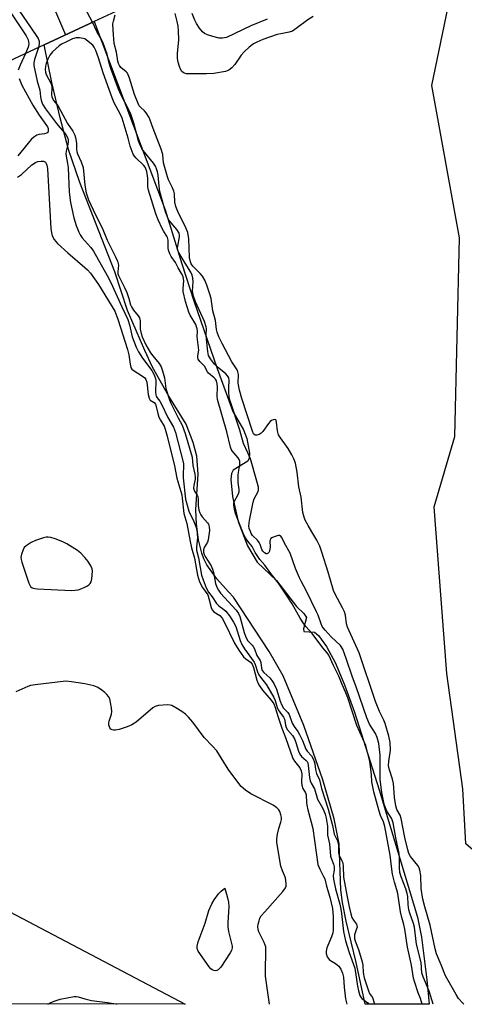
# Model space of a CAD drawing. Units: inches. Extents: x 1273766 to 1279766, y 541451 to 545451.
# Drawn here: x 1274980 to 1275119, y 541451 to 541760 of the extents above; entities that cross this region are included whole.
import ezdxf

# ---------------------------------------------------------------- set-up
doc = ezdxf.new("R2010")
doc.units = ezdxf.units.IN
doc.header["$MEASUREMENT"] = 0
for name, color, linetype in [('BRIDGE-Bridge', 2, 'Continuous'), ('HYDRO-Hidden Single Line Stream', 5, 'Continuous'), ('HYDRO-Stream Poly Centerlines', 142, 'Continuous'), ('HYDRO-Water Body', 4, 'Continuous'), ('NTRL-Trees', 3, 'Continuous'), ('Undefined', 1, 'Continuous')]:
    doc.layers.add(name, color=color, linetype=linetype)

msp = doc.modelspace()

# ---------------------------------------------------------------- linework, layer by layer
at = {"layer": 'BRIDGE-Bridge'}
msp.add_lwpolyline([(1274987.16, 541751.81), (1274969.86, 541743.75), (1274967.9, 541749.98), (1274961.27, 541771.07), (1274960.45, 541773.68), (1275015.32, 541795.97), (1275016.68, 541792.64), (1275024.92, 541772.54), (1275026, 541769.9), (1275002.91, 541759.15)], close=True, dxfattribs=at)
at = {"layer": 'HYDRO-Hidden Single Line Stream'}
msp.add_line((1274982.15, 541782.5), (1274993.88, 541754.94), dxfattribs=at)
at = {"layer": 'HYDRO-Stream Poly Centerlines'}
for points in [[(1274993.88, 541754.94), (1275002.91, 541759.15), (1275025.15, 541700.04)], [(1275087.92, 541451.14), (1275085.08, 541464.18), (1275081.91, 541477.1), (1275080.72, 541482.99), (1275080.28, 541486.94), (1275079.74, 541501.35), (1275078.13, 541509.19), (1275074.62, 541521.46), (1275068.65, 541538.48), (1275062.13, 541553.99), (1275057.73, 541561.67), (1275046.61, 541578.66), (1275044.97, 541580.37), (1275041.37, 541584.47), (1275038.26, 541588.84), (1275037.29, 541590.67), (1275036.6, 541592.47), (1275035.61, 541596.62), (1275034.94, 541601.55), (1275034.76, 541606.11), (1275034.91, 541607.79), (1275035.46, 541617.22), (1275035.12, 541622.88), (1275033.92, 541627.17), (1275031.69, 541632.86), (1275026.29, 541641.66), (1275021.19, 541650.76), (1275018.73, 541656.01), (1275013.32, 541668.57), (1275009.31, 541680.62), (1274998.43, 541708.61), (1274994.85, 541718.99), (1274992.19, 541728.92), (1274989.58, 541740.04), (1274987.16, 541751.81), (1274993.88, 541754.94)], [(1275025.15, 541700.04), (1275030.32, 541683.18), (1275034.09, 541671.6), (1275041.42, 541650.32), (1275046.37, 541636.83), (1275049.67, 541631.16), (1275050.73, 541628.47), (1275051.55, 541623.84), (1275051.47, 541622.23), (1275051.08, 541621.3), (1275046.47, 541618.51), (1275045.96, 541617.41), (1275045.75, 541615.56), (1275046.3, 541610.23), (1275048.06, 541602.36), (1275050.95, 541594.78), (1275054, 541589.64), (1275060.11, 541583.95), (1275066.37, 541575.73), (1275068.68, 541573.57), (1275069.45, 541572.28), (1275068.56, 541568.8), (1275068.63, 541567.92), (1275072.01, 541567.7), (1275073.24, 541566.67), (1275075.78, 541563.25), (1275078.53, 541558.04), (1275081.42, 541551.16), (1275084.48, 541542.59), (1275092.23, 541518.34), (1275104.33, 541478.39), (1275105.51, 541472.09), (1275107.22, 541458.79), (1275107.94, 541451.13)]]:
    msp.add_lwpolyline(points, dxfattribs=at)
at = {"layer": 'HYDRO-Water Body'}
msp.add_lwpolyline([(1275107.22, 541458.79), (1275107.94, 541451.13), (1275087.92, 541451.13), (1275085.08, 541464.18), (1275081.91, 541477.1), (1275080.72, 541482.99), (1275080.28, 541486.94), (1275079.74, 541501.35), (1275078.13, 541509.19), (1275074.62, 541521.46), (1275068.65, 541538.48), (1275062.13, 541553.99), (1275057.73, 541561.67), (1275046.61, 541578.66), (1275044.97, 541580.37), (1275041.37, 541584.47), (1275038.26, 541588.84), (1275037.29, 541590.67), (1275036.6, 541592.47), (1275035.61, 541596.62), (1275034.94, 541601.55), (1275034.76, 541606.11), (1275034.91, 541607.79), (1275035.46, 541617.22), (1275035.12, 541622.88), (1275033.92, 541627.17), (1275031.69, 541632.86), (1275026.29, 541641.66), (1275021.19, 541650.76), (1275018.73, 541656.01), (1275013.32, 541668.57), (1275009.31, 541680.62), (1274998.43, 541708.61), (1274994.85, 541718.99), (1274992.19, 541728.92), (1274989.58, 541740.04), (1274987.16, 541751.81), (1275002.91, 541759.15), (1275025.15, 541700.04), (1275030.32, 541683.18), (1275034.09, 541671.6), (1275041.42, 541650.32), (1275046.37, 541636.83), (1275049.67, 541631.16), (1275050.73, 541628.47), (1275051.55, 541623.84), (1275051.47, 541622.23), (1275051.08, 541621.3), (1275046.47, 541618.51), (1275045.96, 541617.41), (1275045.75, 541615.56), (1275046.3, 541610.23), (1275048.06, 541602.36), (1275050.95, 541594.78), (1275054, 541589.64), (1275060.11, 541583.95), (1275066.37, 541575.73), (1275068.68, 541573.57), (1275069.45, 541572.28), (1275068.56, 541568.8), (1275068.63, 541567.92), (1275072.01, 541567.7), (1275073.24, 541566.67), (1275075.78, 541563.25), (1275078.53, 541558.04), (1275081.42, 541551.16), (1275084.48, 541542.59), (1275092.23, 541518.34), (1275104.33, 541478.39), (1275105.51, 541472.09)], close=True, dxfattribs=at)
at = {"layer": 'NTRL-Trees'}
for points in [[(1275636.06, 541500.78, 0), (1275683.3, 541451.07, 0), (1275178.08, 541451.12, 0), (1275119.39, 541501.4, 0), (1275118.5, 541518.62, 0), (1275113.5, 541554.75, 0), (1275111.72, 541578.06, 0), (1275109.5, 541607, 0), (1275116, 541629.06, 0), (1275117.46, 541691.3, 0), (1275108.78, 541739.04, 0), (1275117.89, 541782.97, 0), (1275182.78, 541840, 0), (1275222.11, 541852.78, 0), (1275258.49, 541844.92, 0), (1275360.75, 541776.09, 0), (1275384.35, 541744.62, 0), (1275403.15, 541678.17, 0), (1275449.37, 541624.01, 0), (1275543.63, 541576.49, 0)], [(1274911.17, 541514.28, 0), (1275031.46, 541451.14, 0), (1274744.82, 541451.17, 0), (1274744.75, 541451.31, 0), (1274743.25, 541451.31, 0), (1274741.38, 541457.62, 0), (1274741.87, 541460.69, 0), (1274746, 541471.19, 0), (1274754.13, 541484.31, 0), (1274781.13, 541520.63, 0), (1274787.13, 541524.12, 0), (1274798, 541524.69, 0), (1274831.37, 541525.62, 0), (1274850.25, 541523.88, 0)]]:
    msp.add_polyline3d(points, close=True, dxfattribs=at)
at = {"layer": 'Undefined'}
msp.add_line((1275002.35, 541758.88, 388), (1275000, 541763.38, 388), dxfattribs=at)
for points, elevation in [([(1274965.42, 541775.69), (1274968.17, 541773.96), (1274968.88, 541773.33), (1274969.42, 541772.7), (1274981.6, 541754.67), (1274982.17, 541753.4), (1274982.34, 541752.14), (1274982.14, 541751.07), (1274981.31, 541749.08)], 390), ([(1274968.24, 541776.84), (1274969.65, 541776.17), (1274970.24, 541775.63), (1274970.79, 541774.95), (1274984.68, 541754.75), (1274985.3, 541753.75), (1274985.61, 541752.95), (1274985.65, 541752.13), (1274985.37, 541750.97)], 388), ([(1275000, 541753.65), (1274998.25, 541754.05), (1274997.22, 541754.04), (1274996.12, 541753.66), (1274993.95, 541752.67), (1274992.63, 541751.99), (1274991.92, 541751.51), (1274989.81, 541749.65), (1274988.97, 541748.55), (1274988.36, 541747.27), (1274987.84, 541745.95), (1274987.63, 541745.14), (1274987.55, 541744.07), (1274987.61, 541743.27), (1274987.86, 541742.46), (1274989.2, 541739.96), (1274989.49, 541739.22), (1274989.61, 541738.43), (1274989.53, 541736.11), (1274989.62, 541735.5), (1274989.81, 541734.97), (1274990.25, 541734.27), (1274991.58, 541732.57), (1274994.48, 541727.12), (1274996.2, 541724.72), (1274996.81, 541723.49), (1274997.02, 541722.78), (1274997.34, 541721.02), (1274997.32, 541718.96), (1274997.42, 541718.34), (1274997.69, 541717.61), (1274998.84, 541715.16), (1274999.38, 541713.4), (1275000, 541707.78)], 386), ([(1275105.7, 541451.13), (1275105.26, 541452.9), (1275104.54, 541454.68), (1275103.31, 541458.21), (1275103.02, 541459.27), (1275102.43, 541463.39), (1275101.19, 541469.03), (1275100.29, 541474.64), (1275099.97, 541476.07), (1275099.33, 541478.3), (1275098.96, 541480.08), (1275098.07, 541485.85), (1275097.8, 541486.96), (1275097.03, 541489.35), (1275096.49, 541491.91), (1275096.08, 541494.31), (1275095.72, 541497.85), (1275093.99, 541506.8), (1275093.62, 541508.23), (1275092.71, 541510.25), (1275092.22, 541511.66), (1275090.58, 541517.68), (1275089.93, 541520.8), (1275089.85, 541523.12), (1275089.3, 541527.19), (1275088.09, 541532.15), (1275085.22, 541538.46), (1275082.43, 541547.14), (1275081.84, 541548.75), (1275080.66, 541551.28), (1275079.56, 541553.97), (1275077.92, 541557.23), (1275076.44, 541560.46), (1275075.94, 541561.2), (1275074.54, 541562.83), (1275071.22, 541567.31), (1275069.3, 541569.45), (1275068.6, 541570.36), (1275067.51, 541572.08), (1275064.97, 541576.63), (1275063.66, 541578.69), (1275060.69, 541583.03), (1275058.28, 541586.06), (1275056.37, 541588.76), (1275054.86, 541590.5), (1275054.17, 541591.42), (1275053.37, 541592.69), (1275052.38, 541594.55), (1275051.08, 541596.19), (1275050.33, 541597.29), (1275049.83, 541598.22), (1275049.37, 541599.3), (1275047.22, 541604.86), (1275046.86, 541606.26), (1275046.7, 541607.67), (1275046.73, 541608.21), (1275046.9, 541608.82), (1275048.03, 541610.82), (1275048.31, 541611.67), (1275048.32, 541612.47), (1275048.08, 541614.66), (1275048.03, 541616.91), (1275048.12, 541617.75), (1275048.59, 541620.3), (1275048.55, 541621.32), (1275048.36, 541621.84), (1275048.06, 541622.32), (1275046.15, 541624.56), (1275045.84, 541625.1), (1275045.61, 541625.71), (1275044.53, 541630.51), (1275041.56, 541640.67), (1275041.44, 541641.72), (1275041.59, 541644.66), (1275041.48, 541645.51), (1275041.2, 541646.45), (1275040.89, 541647.06), (1275040.56, 541647.44), (1275038.71, 541648.87), (1275038.42, 541649.27), (1275037.44, 541651.12), (1275035.97, 541652.57), (1275035.5, 541653.31), (1275035.39, 541653.77), (1275035.4, 541654.2), (1275035.65, 541655.56), (1275035.68, 541656.11), (1275035.18, 541660.29), (1275035.26, 541662.16), (1275035.2, 541662.75), (1275035.01, 541663.44), (1275034.72, 541664.1), (1275033.03, 541667.04), (1275032.56, 541668), (1275031.49, 541671.41), (1275030.78, 541674.49), (1275030.77, 541675.39), (1275030.97, 541677.88), (1275030.93, 541678.48), (1275030.76, 541679.18), (1275030.31, 541680.18), (1275029.23, 541681.94), (1275028.36, 541683.57), (1275027.06, 541685.43), (1275026.61, 541686.32), (1275026.21, 541687.42), (1275026.04, 541688.23), (1275026.1, 541690.61), (1275025.92, 541691.4), (1275025.7, 541691.88), (1275024.69, 541693.32), (1275024.3, 541694.01), (1275022.96, 541696.94), (1275022.24, 541698.83), (1275019.88, 541706.21), (1275019.75, 541707.27), (1275019.72, 541710.06), (1275019.35, 541712.09), (1275019.1, 541712.95), (1275018.85, 541713.46), (1275018.42, 541714.03), (1275015.92, 541716.43), (1275015.55, 541716.87), (1275015.14, 541717.58), (1275014.22, 541720.06), (1275013.54, 541722.55), (1275011.61, 541728.84), (1275011.06, 541730.19), (1275009.17, 541733.67), (1275008.51, 541735.21), (1275005.72, 541743.03), (1275004.26, 541747.72), (1275003.4, 541750.08), (1275002.93, 541751.03), (1275002.42, 541751.66), (1275000, 541753.65)], 386), ([(1274985.37, 541750.97), (1274984.64, 541748.81), (1274984.18, 541747.2), (1274983.98, 541746.13), (1274983.96, 541745.33), (1274985, 541740.44), (1274985.83, 541737.58), (1274986.07, 541735.56), (1274986.28, 541734.51), (1274986.72, 541733.23), (1274987.58, 541731.78), (1274991.11, 541727.17), (1274993.98, 541723.68), (1274994.44, 541723), (1274994.67, 541722.5), (1274994.77, 541722.05), (1274994.74, 541721.26), (1274994.54, 541720.15), (1274994.07, 541718.45), (1274994.01, 541717.67), (1274994.08, 541716.87), (1274994.52, 541714.66), (1274994.7, 541713.31), (1274995.01, 541705.61), (1274995.45, 541702.35), (1274996.45, 541697.58), (1274997.22, 541695.16), (1274998.07, 541693.05), (1274998.48, 541692.23), (1274999.11, 541691.36), (1275000, 541690.41)], 388), ([(1274981.31, 541749.08), (1274979.68, 541745.44), (1274979.09, 541743.89)], 390), ([(1274979.34, 541741.24), (1274980.17, 541739.2), (1274983.69, 541732.87), (1274985.66, 541729.78), (1274988.24, 541726.06), (1274988.45, 541725.56), (1274988.5, 541724.81), (1274988.37, 541724.38), (1274988.07, 541724.08), (1274987.35, 541723.88), (1274985.63, 541723.67), (1274984.89, 541723.45), (1274983.97, 541722.89), (1274983.14, 541722.13), (1274978.92, 541717.01)], 390), ([(1274978.85, 541710.33), (1274980.07, 541711.19), (1274983.38, 541714.15), (1274984.47, 541714.94), (1274985.22, 541715.22), (1274986.28, 541715.35), (1274987.02, 541715.3), (1274987.59, 541714.98), (1274987.85, 541714.59), (1274988.02, 541714.12), (1274988.21, 541713.04), (1274989.32, 541694.17), (1274989.45, 541692.99), (1274989.73, 541691.95), (1274990.3, 541690.78), (1274991.43, 541689.53), (1274994.6, 541686.63), (1275000, 541682.04)], 390), ([(1275000, 541707.78), (1275000.34, 541705.37), (1275001.09, 541703.25), (1275003.28, 541698.57), (1275005.35, 541694.5), (1275006.95, 541690.6), (1275009.61, 541685.33), (1275010.21, 541684), (1275010.49, 541682.77), (1275010.28, 541680.62), (1275010.32, 541680.05), (1275010.49, 541679.47), (1275012.38, 541675.71), (1275013.08, 541674.15), (1275013.79, 541672.29), (1275014.3, 541670.31), (1275014.56, 541669.65), (1275015.23, 541668.66), (1275016.72, 541666.9), (1275017.11, 541666.2), (1275017.28, 541665.35), (1275017.35, 541662.66), (1275017.6, 541661.37), (1275017.95, 541660.33), (1275019.13, 541657.78), (1275020.57, 541655.29), (1275021.25, 541654.34), (1275023.28, 541651.96), (1275023.89, 541650.93), (1275024.33, 541649.65), (1275024.93, 541647.39), (1275025.36, 541644.05), (1275026.46, 541640.57), (1275026.91, 541639.51), (1275029.19, 541634.87), (1275030.44, 541632.57), (1275031.41, 541629.97), (1275033.6, 541622.53), (1275033.79, 541619.91), (1275034.45, 541617.24), (1275034.57, 541616.44), (1275034.52, 541615.63), (1275034.1, 541613.67), (1275034.08, 541612.81), (1275034.37, 541611.9), (1275035.19, 541610.68), (1275035.39, 541610.23), (1275035.5, 541609.4), (1275035.47, 541607.45), (1275035.74, 541605.91), (1275035.98, 541605.16), (1275036.32, 541604.47), (1275036.78, 541603.83), (1275038.42, 541601.98), (1275038.69, 541601.53), (1275038.94, 541600.72), (1275039, 541599.58), (1275038.65, 541596.62), (1275038.37, 541595.94), (1275037.39, 541594.3), (1275037.17, 541593.5), (1275037.19, 541592.77), (1275037.4, 541592.1), (1275037.74, 541591.41), (1275039.52, 541588.48), (1275040.02, 541587.47), (1275040.33, 541586.38), (1275040.98, 541583), (1275041.36, 541581.84), (1275041.87, 541580.86), (1275042.51, 541579.95), (1275047.39, 541574.57), (1275048.16, 541573.56), (1275048.55, 541572.62), (1275049.92, 541567.62), (1275050.42, 541566.13), (1275051.03, 541565.05), (1275052.45, 541563.65), (1275052.75, 541563.27), (1275053.13, 541562.49), (1275053.88, 541560.4), (1275054.97, 541558.85), (1275055.19, 541558.23), (1275055.34, 541556.42), (1275055.55, 541555.7), (1275056.09, 541555.05), (1275057.96, 541553.42), (1275058.64, 541552.57), (1275059.23, 541551.65), (1275060.01, 541549.82), (1275061.17, 541546.07), (1275061.69, 541544.83), (1275062.27, 541543.91), (1275063.6, 541542.49), (1275064.03, 541541.91), (1275065.02, 541539.18), (1275065.56, 541538.19), (1275066.71, 541536.62), (1275067.28, 541535.65), (1275068.2, 541533.78), (1275069.31, 541531.09), (1275069.73, 541530.44), (1275071.06, 541528.92), (1275071.6, 541527.97), (1275071.91, 541527.22), (1275072.11, 541526.42), (1275072.33, 541524.65), (1275072.6, 541523.42), (1275073.53, 541521.47), (1275074.21, 541518.7), (1275076.3, 541512.28), (1275077.64, 541507.13), (1275078.15, 541504.43), (1275078.42, 541503.73), (1275079.15, 541502.29), (1275079.38, 541501.59), (1275079.51, 541500.75), (1275079.51, 541498.78), (1275079.64, 541498.04), (1275079.9, 541497.35), (1275080.6, 541496.08), (1275080.89, 541495.38), (1275081.02, 541494.34), (1275081.11, 541490.93), (1275082.19, 541484.81), (1275082.84, 541481.64), (1275083.36, 541479.42), (1275083.73, 541478.31), (1275084.18, 541477.44), (1275085.11, 541476.2), (1275085.29, 541475.73), (1275085.31, 541475.29), (1275085.2, 541474.75), (1275084.57, 541472.8), (1275084.5, 541472.2), (1275084.53, 541471.63), (1275084.8, 541470.64), (1275085.81, 541468.29), (1275086.93, 541464.43), (1275087.1, 541463.32), (1275087.19, 541461.03), (1275087.51, 541459.38), (1275088.87, 541455.3), (1275089.26, 541454.5), (1275090.12, 541453.22), (1275090.7, 541451.54), (1275090.8, 541451.13)], 386), ([(1275000, 541690.41), (1275001.87, 541688.31), (1275002.72, 541687.13), (1275006.94, 541679.55), (1275008.09, 541677.3), (1275011.53, 541669.65), (1275013.48, 541665.68), (1275013.97, 541664), (1275014.77, 541660.28), (1275016.02, 541657.08), (1275016.83, 541655.55), (1275017.99, 541653.58), (1275020.92, 541649.73), (1275021.4, 541648.99), (1275021.82, 541648.08), (1275022.09, 541647.21), (1275022.19, 541646.54), (1275022.14, 541642.89), (1275022.23, 541642.11), (1275022.36, 541641.66), (1275022.63, 541641.16), (1275023.45, 541640.13), (1275024.04, 541639.19), (1275026.03, 541635.04), (1275027.75, 541631.92), (1275028.42, 541630.34), (1275030.91, 541620.57), (1275030.94, 541619.76), (1275030.76, 541617.19), (1275030.76, 541616.05), (1275031.52, 541609.36), (1275032.57, 541605.6), (1275034.13, 541602.36), (1275034.73, 541600.82), (1275035.05, 541599.77), (1275035.23, 541598.68), (1275035.28, 541597.29), (1275034.99, 541594.45), (1275035.01, 541593.38), (1275035.61, 541590.98), (1275036.55, 541585.58), (1275037.04, 541584.07), (1275038.03, 541581.6), (1275038.7, 541580.3), (1275039.91, 541578.78), (1275041.22, 541576.7), (1275041.96, 541575.96), (1275043.56, 541574.83), (1275044.16, 541574.28), (1275045.33, 541572.8), (1275046.6, 541570.89), (1275047.26, 541569.44), (1275048.62, 541565.15), (1275049.16, 541563.84), (1275049.99, 541562.51), (1275053.05, 541558.34), (1275053.38, 541557.63), (1275054.09, 541555.32), (1275054.52, 541554.35), (1275055.01, 541553.64), (1275056.96, 541551.23), (1275059.2, 541547.27), (1275059.69, 541546.25), (1275060.31, 541544.14), (1275060.63, 541543.34), (1275061.06, 541542.62), (1275062.24, 541541.07), (1275062.58, 541540.42), (1275062.71, 541539.92), (1275062.85, 541538.52), (1275063.07, 541537.8), (1275063.53, 541537.09), (1275065.06, 541535.32), (1275065.76, 541534.11), (1275066.14, 541533.1), (1275066.94, 541530.41), (1275067.35, 541529.45), (1275067.91, 541528.74), (1275069.33, 541527.54), (1275069.64, 541527.15), (1275069.86, 541526.73), (1275070.04, 541525.93), (1275070.41, 541522.13), (1275070.63, 541521.08), (1275070.92, 541520.38), (1275071.99, 541518.6), (1275072.87, 541515.42), (1275074.49, 541512.64), (1275074.92, 541511.75), (1275075.3, 541510.7), (1275075.62, 541509.42), (1275076.08, 541506.86), (1275076.1, 541504.12), (1275076.7, 541501.35), (1275077.04, 541497.47), (1275077.19, 541496.84), (1275077.89, 541494.96), (1275078.1, 541494.12), (1275078.1, 541493.09), (1275077.85, 541491.41), (1275077.89, 541490.28), (1275078.59, 541487.22), (1275079.92, 541482.48), (1275080.27, 541480.91), (1275080.48, 541479.57), (1275081.07, 541473.85), (1275081.66, 541470.97), (1275082.85, 541467.32), (1275084.61, 541462.4), (1275085.47, 541456.74), (1275085.8, 541455.28), (1275086.23, 541453.87), (1275086.47, 541453.35), (1275086.8, 541452.88), (1275088.7, 541451.51), (1275088.94, 541451.19), (1275088.97, 541451.13)], 388), ([(1275000, 541591.07), (1274998.67, 541592.43), (1274997.69, 541593.29), (1274994.31, 541595.37), (1274993.03, 541596), (1274990.6, 541596.95), (1274989.25, 541597.4), (1274988.43, 541597.52), (1274987.87, 541597.48), (1274987.04, 541597.28), (1274984.53, 541596.44), (1274983.09, 541595.77), (1274981.5, 541594.81), (1274980.95, 541594.25), (1274980.56, 541593.51), (1274980.09, 541592.17), (1274979.92, 541591.07), (1274979.97, 541590.49), (1274980.19, 541589.64), (1274982.36, 541583.06), (1274982.87, 541582.05), (1274983.46, 541581.58), (1274984.24, 541581.37), (1274985.1, 541581.28), (1274995.72, 541580.76), (1274996.9, 541580.84), (1274997.87, 541581.03), (1274998.99, 541581.36), (1275000, 541581.8)], 390), ([(1275000, 541581.8), (1275000.59, 541582.1), (1275001.22, 541582.57), (1275001.58, 541582.95), (1275001.93, 541583.48), (1275002.19, 541584.47), (1275002.34, 541586.79), (1275002.28, 541587.6), (1275001.88, 541588.55), (1275001.03, 541589.89), (1275000, 541591.07)], 390), ([(1275000, 541551.49), (1274995.74, 541552.19), (1274993.99, 541552.32), (1274984.39, 541551.19), (1274982.95, 541550.95), (1274982.11, 541550.7), (1274978.26, 541549.06)], 390), ([(1275062.9, 541490.74), (1275061.91, 541492.92), (1275061.42, 541494.36), (1275060.15, 541501.8), (1275060.17, 541502.96), (1275060.41, 541504.42), (1275060.8, 541506.17), (1275061.4, 541508.16), (1275061.58, 541509.01), (1275061.58, 541509.59), (1275061.45, 541510.46), (1275061.07, 541511.54), (1275060.75, 541512.01), (1275060.15, 541512.64), (1275058.99, 541513.53), (1275052, 541517.07), (1275050.33, 541518.19), (1275049.03, 541519.3), (1275047.89, 541520.67), (1275044.91, 541524.75), (1275041.31, 541530.5), (1275040, 541532.03), (1275037.36, 541534.65), (1275033.83, 541539.53), (1275032.51, 541541.11), (1275031.51, 541542.01), (1275030.4, 541542.82), (1275028.46, 541544.03), (1275027.22, 541544.68), (1275026.71, 541544.85), (1275025.89, 541544.94), (1275023.07, 541544.71), (1275022.01, 541544.43), (1275021.27, 541543.99), (1275016.07, 541539.55), (1275014.72, 541538.62), (1275013.23, 541538), (1275010.71, 541537.16), (1275009.56, 541536.97), (1275009, 541536.98), (1275008.5, 541537.08), (1275008.11, 541537.34), (1275007.84, 541537.72), (1275007.53, 541538.7), (1275007.52, 541539.24), (1275007.62, 541539.79), (1275008.32, 541542.04), (1275008.45, 541542.88), (1275008.36, 541544), (1275008.03, 541545.69), (1275007.75, 541546.78), (1275007.42, 541547.53), (1275006.88, 541548.18), (1275006.23, 541548.76), (1275004.83, 541549.85), (1275003.84, 541550.47), (1275002.78, 541550.85), (1275000, 541551.49)], 390), ([(1274988.37, 541451.14), (1274989.34, 541451.63), (1274990.65, 541452.15), (1274992.25, 541452.66), (1274996.64, 541453.49), (1274997.22, 541453.53), (1274997.9, 541453.46), (1275000, 541452.82)], 390), ([(1275000, 541452.82), (1275002.01, 541452.29), (1275007.06, 541451.68), (1275009.64, 541451.2), (1275009.86, 541451.14)], 390)]:
    msp.add_lwpolyline(points, dxfattribs=dict(at, elevation=elevation))
at = {"layer": 'Undefined', "elevation": 390}
msp.add_lwpolyline([(1275040.84, 541461.6), (1275040.36, 541461.64), (1275039.91, 541461.83), (1275039.51, 541462.19), (1275038.96, 541462.86), (1275035.54, 541467.78), (1275035.2, 541468.53), (1275035.15, 541469.32), (1275035.54, 541470.7), (1275037.71, 541476.55), (1275038.86, 541480.44), (1275039.73, 541482.54), (1275040.46, 541483.8), (1275041.89, 541485.75), (1275042.68, 541486.58), (1275043.81, 541487.47), (1275044.73, 541484.46), (1275045.02, 541483.08), (1275045.06, 541481.62), (1275044.81, 541476.74), (1275044.8, 541475.32), (1275045.04, 541473.88), (1275046, 541470.15), (1275046.13, 541469.3), (1275046.13, 541468.76), (1275045.91, 541467.97), (1275045.51, 541467.2), (1275042.57, 541462.67), (1275041.78, 541461.88), (1275041.33, 541461.68)], close=True, dxfattribs=at)
at = {"layer": 'Undefined'}
for points in [[(1275118.78, 541451.13, 390), (1275118.47, 541451.42, 390), (1275117.19, 541452.94, 390), (1275116.39, 541454.12, 390), (1275113.05, 541460.02, 390), (1275111.7, 541463.44, 390), (1275110.2, 541466.88, 390), (1275109.77, 541468.47, 390), (1275108.25, 541475.86, 390), (1275106.57, 541481.64, 390), (1275106, 541484.03, 390), (1275105.44, 541487.36, 390), (1275105.31, 541491.41, 390), (1275105.02, 541493.07, 390), (1275104.76, 541493.86, 390), (1275104.35, 541494.6, 390), (1275102.12, 541497.35, 390), (1275101.55, 541498.35, 390), (1275101.21, 541499.48, 390), (1275100.31, 541503.39, 390), (1275099.2, 541509.33, 390), (1275098.81, 541510.39, 390), (1275097.84, 541512.15, 390), (1275097.45, 541513.26, 390), (1275097.07, 541515.87, 390), (1275096.89, 541518.96, 390), (1275096.72, 541520.3, 390), (1275096.39, 541521.64, 390), (1275095.41, 541524.84, 390), (1275095.22, 541525.89, 390), (1275095.28, 541527.15, 390), (1275095.81, 541530.74, 390), (1275095.68, 541533.14, 390), (1275095.29, 541535.11, 390), (1275094.14, 541539.1, 390), (1275093.73, 541540.11, 390), (1275092.41, 541542.85, 390), (1275091.13, 541546, 390), (1275085.95, 541561.21, 390), (1275082.28, 541569.3, 390), (1275082.01, 541570.36, 390), (1275081.67, 541573.06, 390), (1275081.39, 541574.04, 390), (1275080.78, 541575.35, 390), (1275078.48, 541579.62, 390), (1275077.97, 541580.8, 390), (1275076.26, 541586.56, 390), (1275074.31, 541592.75, 390), (1275073.65, 541594.64, 390), (1275072.76, 541596.6, 390), (1275071.14, 541599.15, 390), (1275069.94, 541601.2, 390), (1275069.1, 541602.77, 390), (1275068.7, 541603.76, 390), (1275068.33, 541605.25, 390), (1275067.76, 541610.03, 390), (1275067.11, 541613.23, 390), (1275066.57, 541617.91, 390), (1275065.98, 541620.7, 390), (1275065.54, 541622.04, 390), (1275064.88, 541623.3, 390), (1275063.69, 541625.25, 390), (1275061.3, 541628.61, 390), (1275060.7, 541629.61, 390), (1275060.35, 541630.87, 390), (1275060.11, 541633.58, 390), (1275060, 541634.02, 390), (1275059.8, 541634.31, 390), (1275059.44, 541634.39, 390), (1275058.98, 541634.28, 390), (1275058.5, 541634.06, 390), (1275058.08, 541633.73, 390), (1275057.54, 541633.12, 390), (1275055.74, 541630.62, 390), (1275055.21, 541630.05, 390), (1275054.6, 541629.62, 390), (1275053.94, 541629.43, 390), (1275053.33, 541629.5, 390), (1275052.88, 541629.92, 390), (1275052.49, 541630.74, 390), (1275049.17, 541640.94, 390), (1275048.41, 541643.54, 390), (1275048.09, 541645.77, 390), (1275048.12, 541648.49, 390), (1275047.97, 541649.35, 390), (1275047.69, 541649.93, 390), (1275046.09, 541652.41, 390), (1275043.02, 541658.17, 390), (1275042.02, 541660.24, 390), (1275041.42, 541661.79, 390), (1275041.25, 541662.62, 390), (1275040.96, 541665.37, 390), (1275040.07, 541668.45, 390), (1275039.6, 541672.3, 390), (1275039.2, 541673.69, 390), (1275038.23, 541676.45, 390), (1275037.57, 541678.07, 390), (1275036.86, 541679.25, 390), (1275036.14, 541680.14, 390), (1275033.85, 541682.43, 390), (1275033.34, 541683.12, 390), (1275033.05, 541683.8, 390), (1275032.81, 541685.19, 390), (1275032.57, 541691.05, 390), (1275032.21, 541692.95, 390), (1275031.67, 541694.43, 390), (1275029.12, 541699.59, 390), (1275028.47, 541701.17, 390), (1275028.17, 541702.48, 390), (1275028.02, 541705.13, 390), (1275027.88, 541705.99, 390), (1275027.49, 541707.01, 390), (1275026.22, 541709.48, 390), (1275025.85, 541710.47, 390), (1275024.66, 541714.87, 390), (1275024.39, 541717.39, 390), (1275023.88, 541719.09, 390), (1275021.33, 541725.56, 390), (1275020.47, 541728.23, 390), (1275020.12, 541729.02, 390), (1275019.19, 541730.51, 390), (1275018.62, 541731.16, 390), (1275017.37, 541732.29, 390), (1275017.03, 541732.73, 390), (1275016.64, 541733.47, 390), (1275015.54, 541736.22, 390), (1275013.99, 541741.33, 390), (1275013.58, 541742.42, 390), (1275013.3, 541742.91, 390), (1275012.96, 541743.31, 390), (1275011.26, 541744.72, 390), (1275010.82, 541745.3, 390), (1275010.53, 541745.93, 390), (1275010.32, 541746.72, 390), (1275009.85, 541749.49, 390), (1275009.18, 541752.27, 390), (1275008.81, 541756.38, 390), (1275008.76, 541758.43, 390), (1275008.91, 541759.27, 390), (1275009.43, 541761.16, 390)], [(1275071.56, 541760.7, 392), (1275069.86, 541759.6, 392), (1275066.26, 541756.91, 392), (1275065.07, 541756.14, 392), (1275064.02, 541755.77, 392), (1275061.38, 541755.3, 392), (1275060.32, 541755.01, 392), (1275055.82, 541753.44, 392), (1275053.92, 541752.64, 392), (1275052.87, 541752.1, 392), (1275051.44, 541751.04, 392), (1275049.89, 541749.65, 392), (1275048.98, 541748.52, 392), (1275046.95, 541745.69, 392), (1275046.02, 541744.59, 392), (1275045.14, 541743.91, 392), (1275044.11, 541743.49, 392), (1275040.41, 541742.79, 392), (1275038.07, 541742.68, 392), (1275031.86, 541742.76, 392), (1275031.07, 541742.96, 392), (1275030.42, 541743.44, 392), (1275029.97, 541744.14, 392), (1275029.64, 541744.97, 392), (1275029.2, 541746.4, 392), (1275028.97, 541747.56, 392), (1275028.99, 541749.04, 392), (1275029.46, 541753.33, 392), (1275029.33, 541756.23, 392), (1275029.18, 541757.67, 392), (1275028.88, 541759.11, 392), (1275028.25, 541761.67, 392)], [(1275057.18, 541759.81, 394), (1275052.03, 541757.81, 394), (1275044.41, 541754.14, 394), (1275043.11, 541753.85, 394), (1275042.03, 541753.9, 394), (1275040.07, 541754.4, 394), (1275038.41, 541754.94, 394), (1275037.49, 541755.41, 394), (1275036.9, 541755.89, 394), (1275035.96, 541757.03, 394), (1275034.95, 541758.5, 394), (1275034.47, 541759.52, 394), (1275033.66, 541761.59, 394)], [(1275109.21, 541451.13, 388), (1275107.93, 541455.2, 388), (1275106.06, 541459.66, 388), (1275105.65, 541460.93, 388), (1275105.38, 541464.17, 388), (1275103.96, 541469.91, 388), (1275103.3, 541475.3, 388), (1275103, 541476.4, 388), (1275101.84, 541479.65, 388), (1275101.58, 541480.68, 388), (1275101.37, 541482.33, 388), (1275101.23, 541484.89, 388), (1275101.09, 541485.83, 388), (1275100.63, 541487.27, 388), (1275099.12, 541491.07, 388), (1275098.77, 541492.36, 388), (1275098.61, 541493.8, 388), (1275098.62, 541497.09, 388), (1275098.52, 541498.32, 388), (1275097.5, 541503.2, 388), (1275096.63, 541507.99, 388), (1275096.38, 541508.89, 388), (1275096.15, 541509.45, 388), (1275094.68, 541511.62, 388), (1275094.21, 541512.61, 388), (1275093.85, 541513.83, 388), (1275093.13, 541517.45, 388), (1275092.53, 541521.52, 388), (1275092.62, 541528.07, 388), (1275092.57, 541529.18, 388), (1275092.14, 541532.8, 388), (1275091.65, 541534.67, 388), (1275091.08, 541536, 388), (1275089.24, 541538.92, 388), (1275088.35, 541540.91, 388), (1275085.07, 541550.56, 388), (1275083.89, 541553.61, 388), (1275081.96, 541559.5, 388), (1275080.85, 541562.41, 388), (1275080.15, 541563.55, 388), (1275077.2, 541566.24, 388), (1275075.28, 541568.3, 388), (1275074.41, 541569.5, 388), (1275074.03, 541570.28, 388), (1275073.08, 541573.04, 388), (1275072.63, 541574.1, 388), (1275069.37, 541580.81, 388), (1275067.89, 541583.45, 388), (1275067.27, 541584.75, 388), (1275066.06, 541587.69, 388), (1275064.39, 541592.46, 388), (1275062.61, 541595.66, 388), (1275061.77, 541597.4, 388), (1275061.27, 541597.93, 388), (1275061.06, 541598.02, 388), (1275060.6, 541598.05, 388), (1275059.31, 541597.63, 388), (1275058.6, 541597.24, 388), (1275058.22, 541596.92, 388), (1275058.04, 541596.57, 388), (1275057.99, 541596.24, 388), (1275058.09, 541594.47, 388), (1275057.88, 541593.08, 388), (1275057.65, 541592.64, 388), (1275057.48, 541592.49, 388), (1275057.08, 541592.32, 388), (1275056.86, 541592.31, 388), (1275056.25, 541592.56, 388), (1275055.75, 541593.06, 388), (1275055.45, 541593.61, 388), (1275054.9, 541595.24, 388), (1275054.61, 541595.86, 388), (1275054.06, 541596.53, 388), (1275052.51, 541598.06, 388), (1275052.15, 541598.6, 388), (1275051.86, 541599.23, 388), (1275051.54, 541600.24, 388), (1275051.41, 541601.02, 388), (1275051.58, 541602.73, 388), (1275052.71, 541608.46, 388), (1275053.1, 541609.53, 388), (1275054.3, 541611.77, 388), (1275054.41, 541612.34, 388), (1275054.37, 541613.13, 388), (1275053.93, 541615.02, 388), (1275051.86, 541622.03, 388), (1275051.1, 541623.95, 388), (1275049.73, 541626.85, 388), (1275048.56, 541631.08, 388), (1275045.52, 541640.2, 388), (1275045.23, 541641.49, 388), (1275045.08, 541642.93, 388), (1275045.06, 541644.41, 388), (1275045.22, 541646.55, 388), (1275045.11, 541647.39, 388), (1275044.74, 541648.08, 388), (1275044.18, 541648.7, 388), (1275041.48, 541650.93, 388), (1275040.63, 541651.75, 388), (1275039.35, 541653.38, 388), (1275038.78, 541654.39, 388), (1275038.5, 541655.67, 388), (1275038.12, 541659.55, 388), (1275038.05, 541660.88, 388), (1275038.11, 541662.77, 388), (1275038.05, 541663.45, 388), (1275037.48, 541665.1, 388), (1275034.68, 541671.21, 388), (1275034.05, 541673.03, 388), (1275033.76, 541674.57, 388), (1275033.93, 541677.54, 388), (1275033.85, 541678.72, 388), (1275033.66, 541679.58, 388), (1275033.17, 541680.6, 388), (1275031.37, 541683.35, 388), (1275029.51, 541686.5, 388), (1275029.06, 541687.58, 388), (1275029.01, 541688.12, 388), (1275029.07, 541688.7, 388), (1275029.66, 541691.58, 388), (1275029.69, 541692.14, 388), (1275029.56, 541692.82, 388), (1275028.85, 541693.96, 388), (1275026.41, 541696.79, 388), (1275025.84, 541697.79, 388), (1275025.29, 541699.44, 388), (1275023.52, 541705.88, 388), (1275023.25, 541707.53, 388), (1275022.95, 541710.93, 388), (1275022.76, 541711.96, 388), (1275022.44, 541712.99, 388), (1275022.1, 541713.76, 388), (1275021.47, 541714.75, 388), (1275018.26, 541718.64, 388), (1275017.78, 541719.36, 388), (1275017.26, 541720.38, 388), (1275016.79, 541721.75, 388), (1275015.35, 541727.26, 388), (1275014.4, 541730.11, 388), (1275013.78, 541731.45, 388), (1275011.23, 541736.21, 388), (1275010.46, 541737.9, 388), (1275008.1, 541744.43, 388), (1275007.62, 541746.03, 388), (1275006.98, 541748.86, 388), (1275005.69, 541752.37, 388), (1275005.12, 541753.68, 388), (1275003.76, 541756, 388), (1275002.35, 541758.88, 388)], [(1275000, 541682.04, 390), (1275000.74, 541681.33, 390), (1275001.68, 541680.2, 390), (1275004.24, 541676.7, 390), (1275009.34, 541668.29, 390), (1275010.34, 541665.83, 390), (1275013.37, 541656.27, 390), (1275013.72, 541654.64, 390), (1275014.12, 541651.73, 390), (1275014.42, 541650.65, 390), (1275014.71, 541650.2, 390), (1275015.11, 541649.83, 390), (1275018.3, 541647.76, 390), (1275018.74, 541647.4, 390), (1275019.1, 541646.95, 390), (1275019.4, 541646.03, 390), (1275019.84, 541642.17, 390), (1275020.08, 541641.08, 390), (1275020.49, 541640.47, 390), (1275021.69, 541639.68, 390), (1275022.09, 541639.21, 390), (1275022.37, 541638.47, 390), (1275022.8, 541636.22, 390), (1275023.14, 541635.13, 390), (1275023.64, 541634.14, 390), (1275024.78, 541632.25, 390), (1275025.18, 541631.39, 390), (1275025.82, 541629.1, 390), (1275028.03, 541619.8, 390), (1275028.85, 541615.98, 390), (1275030.33, 541610.78, 390), (1275030.51, 541609.69, 390), (1275031.01, 541604.96, 390), (1275031.94, 541601.76, 390), (1275032.94, 541596.12, 390), (1275033.39, 541594.13, 390), (1275034.3, 541590.92, 390), (1275035.26, 541585.58, 390), (1275035.95, 541583.52, 390), (1275036.89, 541581.76, 390), (1275038.5, 541579.4, 390), (1275038.88, 541578.31, 390), (1275039.57, 541575.45, 390), (1275039.89, 541574.69, 390), (1275040.43, 541574.11, 390), (1275042.24, 541572.98, 390), (1275042.97, 541572.15, 390), (1275043.68, 541570.91, 390), (1275046.91, 541564.29, 390), (1275048.28, 541562.03, 390), (1275049.76, 541560.01, 390), (1275050.49, 541559.35, 390), (1275051.86, 541558.36, 390), (1275052.44, 541557.65, 390), (1275052.86, 541556.59, 390), (1275053.92, 541552.65, 390), (1275054.23, 541551.84, 390), (1275054.76, 541550.85, 390), (1275055.67, 541549.52, 390), (1275058.44, 541546.43, 390), (1275059.27, 541545.24, 390), (1275059.59, 541544.44, 390), (1275060.56, 541541.11, 390), (1275061.7, 541537.6, 390), (1275062.87, 541534.71, 390), (1275065.18, 541528.17, 390), (1275065.66, 541527.31, 390), (1275067.35, 541525.21, 390), (1275067.83, 541524.27, 390), (1275067.96, 541523.27, 390), (1275067.93, 541520.65, 390), (1275068, 541519.8, 390), (1275068.34, 541518.76, 390), (1275069.16, 541517.37, 390), (1275069.41, 541516.7, 390), (1275069.45, 541514.29, 390), (1275069.55, 541513.44, 390), (1275069.86, 541512.03, 390), (1275070.96, 541508.15, 390), (1275071.42, 541506.2, 390), (1275073.06, 541494.93, 390), (1275073.29, 541494.12, 390), (1275073.6, 541493.39, 390), (1275074.85, 541491.15, 390), (1275075.19, 541490.38, 390), (1275075.77, 541488.1, 390), (1275076.81, 541484.67, 390), (1275077.6, 541481.06, 390), (1275077.8, 541478.47, 390), (1275077.85, 541474.34, 390), (1275077.68, 541473.52, 390), (1275077.26, 541472.18, 390), (1275075.89, 541468.8, 390), (1275075.65, 541467.76, 390), (1275075.66, 541466.99, 390), (1275076, 541466, 390), (1275076.57, 541465.12, 390), (1275076.96, 541464.79, 390), (1275078.6, 541463.86, 390), (1275079.62, 541462.98, 390), (1275080.26, 541462.13, 390), (1275080.76, 541460.87, 390), (1275081.03, 541459.53, 390), (1275081.23, 541456.49, 390), (1275081.67, 541452.83, 390), (1275082.13, 541451.13, 390)], [(1275057.88, 541451.14, 390), (1275056.66, 541459.88, 390), (1275056.61, 541461.66, 390), (1275056.75, 541467.63, 390), (1275056.67, 541469.1, 390), (1275056.54, 541469.65, 390), (1275056.22, 541470.44, 390), (1275054.54, 541473.79, 390), (1275054.3, 541474.55, 390), (1275054.22, 541475.34, 390), (1275054.32, 541476.16, 390), (1275054.59, 541477.25, 390), (1275054.87, 541478.04, 390), (1275055.29, 541478.77, 390), (1275056.39, 541480.1, 390), (1275062.05, 541486.44, 390), (1275062.89, 541487.59, 390), (1275063.06, 541488.13, 390), (1275063.1, 541488.85, 390), (1275062.9, 541490.74, 390)]]:
    msp.add_polyline3d(points, dxfattribs=at)

doc.saveas('drawing.dxf')
